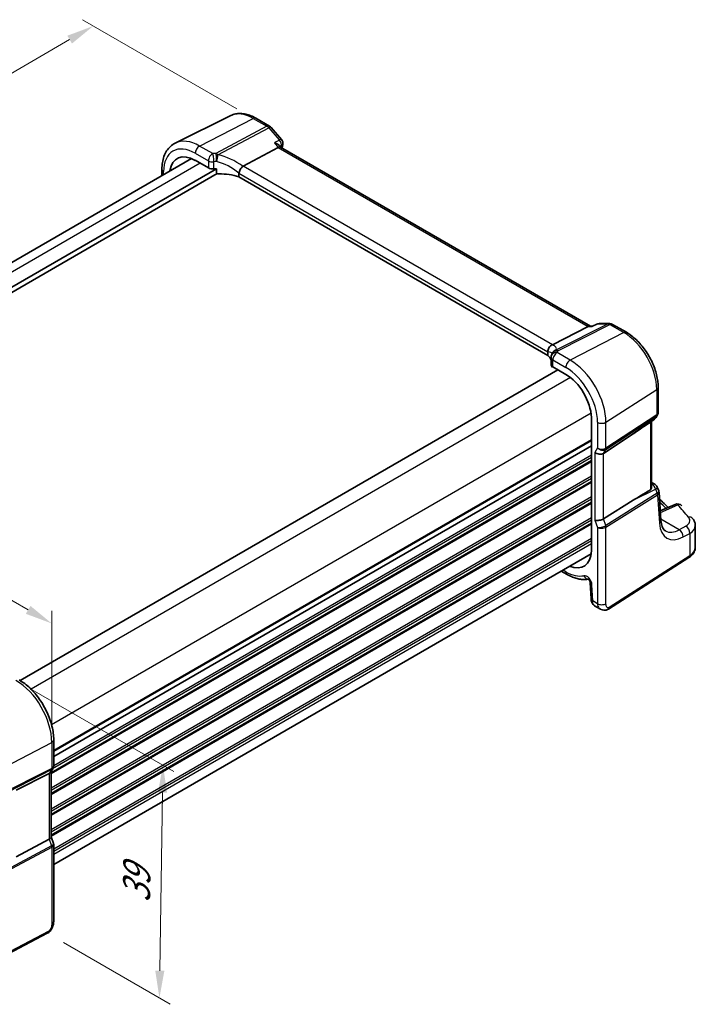
# Model space of a CAD drawing. Units: millimetres. Extents: x 22 to 2994, y 12 to 574.
# Drawn here: x 143 to 236, y 173 to 308 of the extents above; entities that cross this region are included whole.
import ezdxf

# ---------------------------------------------------------------- set-up
doc = ezdxf.new("R2010")
doc.units = ezdxf.units.MM
doc.header["$LTSCALE"] = 1.5
doc.layers.get('Defpoints').update_dxf_attribs({"lineweight": 25})
for name, color, linetype, lineweight in [('Dimension (ISO)', 7, 'Continuous', 18), ('Visible (ISO)', 7, 'Continuous', 35), ('Visible Narrow (ISO)', 7, 'Continuous', 25)]:
    doc.layers.add(name, color=color, linetype=linetype, lineweight=lineweight)
doc.styles.add('Note Text (TK)', font='txt')
doc.dimstyles.new('Default - Method 1b (TK)', dxfattribs={"dimscale": 1.5, "dimtxt": 2.5, "dimasz": 2.5, "dimexe": 1, "dimexo": 1.5, "dimgap": 1, "dimtad": 1, "dimtoh": 1, "dimrnd": 1e-08, "dimdsep": 46, "dimtxsty": 'Note Text (TK)', "dimcen": 0.09, "dimdle": 5, "dimclrd": 100, "dimclre": 100, "dimclrt": 7, "dimadec": 1, "dimazin": 1, "dimtfac": 1, "dimtmove": 0, "dimatfit": 3, "dimfxl": 1, "dimtolj": 1, "dimlwd": -1, "dimlwe": -1, "dimarcsym": 0})

# ---------------------------------------------------------------- blocks, each defined once
blk = doc.blocks.new('*D5')
at = {"layer": 'Defpoints', "color": 0}
for p in [(175.26, 294.84), (62.44, 255.07), (85.35, 241.84)]:
    blk.add_point(p, dxfattribs=at)
at = {"layer": 'Dimension (ISO)', "color": 100}
for p, q in [((173.01, 296.14), (151.79, 308.39)), ((150.04, 305.65), (65.69, 256.95)), ((83.1, 243.14), (60.94, 255.94))]:
    blk.add_line(p, q, dxfattribs=at)
for points in [[(149.73, 306.19), (150.36, 305.11), (153.29, 307.52)], [(65.37, 257.49), (66, 256.4), (62.44, 255.07)]]:
    blk.add_solid(points, dxfattribs=at)
at = {"layer": 'Dimension (ISO)', "color": 7, "insert": (102.02, 281.81), "char_height": 3.75, "attachment_point": 4, "rotation": 30, "style": 'Note Text (TK)'}
blk.add_mtext('\\A1;{\\Q-30.000;\\W0.816;\\H0.816x; \\fＭＳ Ｐゴシック|b0|i0;\\H3.7310;130}', dxfattribs=at)
blk = doc.blocks.new('*D6')
at = {"layer": 'Defpoints', "color": 0}
for p in [(142.67, 217.68), (146.98, 182.96), (162.38, 174.07)]:
    blk.add_point(p, dxfattribs=at)
at = {"layer": 'Dimension (ISO)', "color": 100}
for p, q in [((144.9, 216.4), (164.35, 205.17)), ((162.8, 202.28), (162.44, 177.82)), ((149.21, 181.67), (163.87, 173.21))]:
    blk.add_line(p, q, dxfattribs=at)
for points in [[(162.18, 202.29), (163.43, 202.27), (162.86, 206.03)], [(161.81, 177.82), (163.06, 177.81), (162.38, 174.07)]]:
    blk.add_solid(points, dxfattribs=at)
at = {"layer": 'Dimension (ISO)', "color": 7, "insert": (159.2, 186.39), "char_height": 3.75, "attachment_point": 4, "rotation": 89.1424, "style": 'Note Text (TK)'}
blk.add_mtext('\\A1;{\\Q29.142;\\W0.824;\\H0.816x; \\fＭＳ Ｐゴシック|b0|i0;\\H3.7310;39}', dxfattribs=at)
blk = doc.blocks.new('*D7')
at = {"layer": 'Defpoints', "color": 0}
for p in [(88.16, 259.81), (88.16, 247.34), (147.59, 209.17)]:
    blk.add_point(p, dxfattribs=at)
at = {"layer": 'Dimension (ISO)', "color": 100}
for p, q in [((88.16, 249.94), (88.16, 261.54)), ((144.34, 227.37), (91.4, 257.93)), ((147.59, 211.76), (147.59, 227.22))]:
    blk.add_line(p, q, dxfattribs=at)
for points in [[(91.72, 258.47), (91.09, 257.39), (88.16, 259.81)], [(144.66, 227.91), (144.03, 226.82), (147.59, 225.49)]]:
    blk.add_solid(points, dxfattribs=at)
at = {"layer": 'Dimension (ISO)', "color": 7, "insert": (117.26, 246.89), "char_height": 3.75, "attachment_point": 4, "rotation": 330, "style": 'Note Text (TK)'}
blk.add_mtext('\\A1;{\\Q-30.000;\\W0.816;\\H0.816x; \\fＭＳ Ｐゴシック|b0|i0;\\H3.7310;86}', dxfattribs=at)

msp = doc.modelspace()

# ---------------------------------------------------------------- linework, layer by layer
at = {"layer": 'Visible (ISO)'}
for p, q in [((172.1734, 295.2231), (164.5573, 291.4549)), ((175.6283, 294.8643), (177.5179, 293.7733)), ((177.7226, 293.6042), (179.1626, 291.9415)), ((173.8851, 288.2964), (178.7038, 290.8529)), ((179.0574, 290.886), (178.8717, 291.1004)), ((221.6275, 266.3081), (179.0353, 290.8988)), ((166.7893, 289.3359), (92.9433, 246.7009)), ((167.3087, 289.0806), (169.101, 288.0458)), ((170.2417, 287.935), (94.287, 244.0826)), ((170.3314, 287.252), (94.3533, 243.386)), ((162.7207, 287.8571), (162.7207, 286.9869)), ((170.2417, 287.3633), (170.2417, 287.935)), ((173.2972, 287.2961), (173.2972, 286.8225)), ((215.7674, 262.3023), (173.2972, 286.8225)), ((221.8716, 266.3049), (222.4638, 266.5895)), ((222.8104, 266.6685), (224.2503, 266.6685)), ((224.6503, 266.5613), (226.5399, 265.4704)), ((216.37, 263.7677), (221.3094, 266.2545)), ((221.8783, 266.3081), (221.5222, 266.3081)), ((215.7674, 262.776), (215.7674, 262.3023)), ((216.1937, 262.0116), (216.1937, 261.038)), ((217.1434, 260.3085), (143.2564, 217.6498)), ((216.2887, 260.8283), (216.2887, 260.778)), ((216.3026, 260.7117), (216.3836, 260.7492)), ((216.4281, 260.7215), (218.2204, 259.6867)), ((230.9082, 257.9044), (230.9082, 254.4568)), ((221.7359, 253.7798), (221.7359, 235.444)), ((229.6499, 253.0173), (230.3865, 253.5309)), ((229.998, 244.1163), (229.998, 253.26)), ((230.8215, 254.1331), (230.6217, 253.7871)), ((223.3806, 248.8489), (227.4573, 251.5244)), ((221.7359, 249.896), (147.855, 207.2409)), ((221.7359, 249.896), (147.855, 207.2409)), ((229.998, 244.8552), (230.4277, 244.6071)), ((230.7675, 244.2187), (230.9835, 243.6938)), ((231.2876, 239.6186), (231.0251, 243.5152)), ((223.3806, 239.8504), (227.4573, 242.403)), ((233.2444, 241.8463), (231.1973, 240.9589)), ((236.0131, 235.9456), (236.0131, 238.9281)), ((221.701, 235.0509), (147.855, 192.4159)), ((224.091, 227.4736), (235.1408, 234.5589)), ((217.602, 232.6843), (218.386, 232.2316)), ((221.5824, 231.0779), (221.6797, 228.8791)), ((222.162, 227.9369), (222.9635, 227.4742)), ((147.855, 209.5086), (147.855, 205.9559)), ((147.7683, 205.6322), (147.4488, 205.0789)), ((147.2367, 204.8872), (142.7091, 202.595)), ((147.5014, 205.1701), (147.5014, 196.187)), ((147.5014, 196.2126), (147.8243, 195.2806)), ((147.2367, 195.8887), (142.7091, 193.4736)), ((147.855, 195.0983), (147.855, 184.6054)), ((146.9771, 182.9518), (134.7051, 176.5722))]:
    msp.add_line(p, q, dxfattribs=at)
for centre, start, end in [((177.1179, 293.0805), 40.893395, 60), ((178.5578, 291.4177), 347.428396, 40.893395), ((222.8104, 265.8685), 90, 115.674929), ((224.2503, 265.8685), 60, 90), ((216.9937, 262.0116), 156.881769, 180), ((217.0798, 262.2584), 153.214149, 164.778324), ((229.9289, 254.1871), 304.888111, 330), ((230.0277, 243.9143), 22.364873, 60), ((233.5626, 241.1123), 42.253452, 113.436592)]:
    msp.add_arc(centre, 0.8, start, end, dxfattribs=at)
for centre, major_axis, ratio, start_param, end_param in [((178.5408, 290.2605), (-0.5152, -0.6239), 0.43116621, 3.21403058, 3.94706886), ((167.3087, 285.0169), (-2.4885, 4.3101), 0.57735027, 5.49778715, 6.92047497), ((169.6666, 288.3381), (0.7998, -0.0345), 0.54637912, 3.95056741, 4.9625867), ((174.9888, 286.9727), (-1.1476, 1.2933), 0.35629853, 6.19695692, 6.29136765), ((170.9698, 285.2067), (-4.9986, 0.2157), 0.54637912, 4.88211584, 4.9625867), ((170.9698, 284.4719), (-4.9986, 0.2157), 0.54637912, 4.251793, 4.82173393), ((221.4132, 265.5081), (-0.2108, -0.7867), 0.68850026, 3.32402457, 3.69219902), ((215.2071, 263.7526), (1.2956, 0.146), 0.19189196, 5.71009431, 5.80450503), ((211.342, 261.1629), (-4.9986, 0.2157), 0.54637912, 3.40933175, 3.64934183), ((216.9937, 261.0138), (0.7998, -0.0345), 0.54637912, 3.16516925, 3.95056741), ((218.2204, 255.623), (2.4885, -4.3101), 0.57735027, 0.83129377, 2.35619449), ((240.2163, 261.3606), (-14.2702, -10.6869), 0.0294452, 0.44282184, 0.71527153), ((222.7861, 249.312), (-0.7867, 0.2108), 0.68850026, 0.96783007, 2.59098628), ((240.2163, 248.9293), (-14.2711, -7.641), 0.03571516, 5.50412897, 5.79919536), ((222.7861, 240.0055), (-0.7979, -0.1343), 0.4311662, 0.71296024, 2.33611644), ((218.2204, 237.6601), (2.4885, -4.3101), 0.57735027, 5.64589586, 7.02268787), ((146.7014, 205.3844), (0.7867, -0.2108), 0.68850026, 5.62785918, 6.10075339), ((146.7014, 196.078), (0.7979, 0.1343), 0.4311662, 5.37298934, 6.21074738)]:
    msp.add_ellipse(centre, major_axis=major_axis, ratio=ratio, start_param=start_param, end_param=end_param, dxfattribs=at)
for points, knots in [([(175.6283, 294.8643), (175.4004, 294.9958), (175.1691, 295.1097), (174.7024, 295.2979), (174.4669, 295.3722), (173.9946, 295.4766), (173.7577, 295.5066), (173.2875, 295.5165), (173.0541, 295.4962), (172.6005, 295.4008), (172.3803, 295.3255), (172.1734, 295.2231)], [1.570796327, 1.570796327, 1.570796327, 1.570796327, 1.720462682, 1.720462682, 1.870129037, 1.870129037, 2.019795392, 2.019795392, 2.169461747, 2.169461747, 2.319128102, 2.319128102, 2.319128102, 2.319128102]), ([(162.7207, 287.8571), (162.7207, 288.1707), (162.743, 288.4762), (162.8352, 289.0644), (162.9052, 289.3473), (163.0961, 289.883), (163.2174, 290.136), (163.5136, 290.6009), (163.6888, 290.8127), (164.0892, 291.1798), (164.3144, 291.3347), (164.5573, 291.4549)], [3.141592654, 3.141592654, 3.141592654, 3.141592654, 3.306085564, 3.306085564, 3.470578474, 3.470578474, 3.635071384, 3.635071384, 3.799564295, 3.799564295, 3.964057205, 3.964057205, 3.964057205, 3.964057205]), ([(178.1756, 291.4628), (178.1773, 291.4624), (178.179, 291.4619), (178.3441, 291.4205), (178.4989, 291.3621), (178.7252, 291.2349), (178.8095, 291.1719), (178.8709, 291.1013), (178.8713, 291.1009), (178.8717, 291.1004)], [-0.1304790966, -0.1304790966, -0.1304790966, -0.1304790966, -0.1299317345, -0.1299317345, -0.0780282393, -0.0780282393, -0.0397338222, -0.0397338222, -0.0394855138, -0.0394855138, -0.0394855138, -0.0394855138]), ([(173.298, 287.3128), (173.3048, 287.3819), (173.3255, 287.463), (173.3958, 287.644), (173.4407, 287.7343), (173.5437, 287.9095), (173.6006, 287.9923), (173.7195, 288.1434), (173.7803, 288.2095), (173.8374, 288.2626)], [-0.124020053, -0.124020053, -0.124020053, -0.124020053, -0.091975893, -0.091975893, -0.061289079, -0.061289079, -0.030976572, -0.030976572, 0, 0, 0, 0]), ([(170.5415, 287.2102), (170.5063, 287.2096), (170.4683, 287.2125), (170.3955, 287.2264), (170.3607, 287.2374), (170.3081, 287.2635), (170.2849, 287.2792), (170.26, 287.3077), (170.2533, 287.318), (170.2441, 287.3399), (170.2417, 287.3514), (170.2417, 287.3633)], [0.0366099526, 0.0366099526, 0.0366099526, 0.0366099526, 0.0472135887, 0.0472135887, 0.0578974234, 0.0578974234, 0.066583185, 0.066583185, 0.0709260659, 0.0709260659, 0.0752689467, 0.0752689467, 0.0752689467, 0.0752689467]), ([(221.8376, 266.2545), (221.8378, 266.255), (221.8379, 266.2555), (221.8465, 266.2816), (221.8577, 266.2982), (221.8716, 266.3049)], [-0.0005531286, -0.0005531286, -0.0005531286, -0.0005531286, 0, 0, 0.0300007049, 0.0300007049, 0.0300007049, 0.0300007049]), ([(230.9082, 257.9044), (230.9082, 258.4568), (230.8331, 259.0357), (230.5499, 260.2057), (230.3415, 260.7966), (229.8118, 261.9443), (229.4905, 262.5009), (228.7614, 263.5335), (228.3538, 264.0094), (227.4822, 264.8397), (227.0183, 265.1942), (226.5399, 265.4704)], [6.28318531, 6.28318531, 6.28318531, 6.28318531, 6.59734457, 6.59734457, 6.91150384, 6.91150384, 7.2256631, 7.2256631, 7.53982237, 7.53982237, 7.85398163, 7.85398163, 7.85398163, 7.85398163]), ([(215.7669, 262.7934), (215.7634, 262.8673), (215.7664, 262.957), (215.8065, 263.1535), (215.8409, 263.2502), (215.9374, 263.4291), (215.9976, 263.5094), (216.1044, 263.6124), (216.1433, 263.644), (216.2249, 263.6989), (216.2673, 263.722), (216.3109, 263.7405)], [0, 0, 0, 0, 0.025855722, 0.025855722, 0.051133171, 0.051133171, 0.075847635, 0.075847635, 0.088702624, 0.088702624, 0.101591527, 0.101591527, 0.101591527, 0.101591527]), ([(216.258, 262.3257), (216.2621, 262.3354), (216.2661, 262.3451), (216.2738, 262.3644), (216.2774, 262.374), (216.2844, 262.3931), (216.2877, 262.4026), (216.294, 262.4216), (216.297, 262.431), (216.3027, 262.4498), (216.3054, 262.4592), (216.3079, 262.4685)], [-1.0120192853, -1.0120192853, -1.0120192853, -1.0120192853, -0.9960129304, -0.9960129304, -0.9800065755, -0.9800065755, -0.9640002205, -0.9640002205, -0.9479938656, -0.9479938656, -0.9319875107, -0.9319875107, -0.9319875107, -0.9319875107]), ([(216.2887, 260.778), (216.2887, 260.7676), (216.289, 260.7583), (216.2901, 260.7422), (216.2909, 260.7354), (216.2938, 260.719), (216.2964, 260.7136), (216.3001, 260.7112), (216.3013, 260.7112), (216.3026, 260.7117)], [0.1502711446, 0.1502711446, 0.1502711446, 0.1502711446, 0.1540792407, 0.1540792407, 0.1578873369, 0.1578873369, 0.1655035292, 0.1655035292, 0.1688887911, 0.1688887911, 0.1688887911, 0.1688887911]), ([(230.9082, 254.4568), (230.9082, 254.4345), (230.907, 254.4121), (230.9024, 254.3672), (230.8989, 254.3447), (230.8894, 254.3002), (230.8835, 254.2781), (230.8694, 254.2348), (230.8612, 254.2136), (230.8428, 254.1724), (230.8326, 254.1524), (230.8215, 254.1331)], [-0.785398166, -0.785398166, -0.785398166, -0.785398166, -0.712425401, -0.712425401, -0.639452636, -0.639452636, -0.566479871, -0.566479871, -0.493507106, -0.493507106, -0.420534341, -0.420534341, -0.420534341, -0.420534341]), ([(229.998, 244.1163), (229.998, 244.063), (229.9871, 244.0062), (229.952, 243.9322), (229.9367, 243.909), (229.904, 243.8739), (229.8875, 243.8607), (229.8696, 243.8502)], [0.2754794036, 0.2754794036, 0.2754794036, 0.2754794036, 0.2944305386, 0.2944305386, 0.3043042186, 0.3043042186, 0.3123013098, 0.3123013098, 0.3123013098, 0.3123013098]), ([(231.0251, 243.5152), (231.0242, 243.5273), (231.023, 243.5395), (231.0198, 243.5638), (231.0178, 243.576), (231.013, 243.6002), (231.0102, 243.6122), (231.0038, 243.636), (231.0003, 243.6478), (230.9924, 243.6711), (230.9881, 243.6825), (230.9835, 243.6938)], [0.825663962, 0.825663962, 0.825663962, 0.825663962, 0.856761647, 0.856761647, 0.887859333, 0.887859333, 0.918957019, 0.918957019, 0.950054704, 0.950054704, 0.98115239, 0.98115239, 0.98115239, 0.98115239]), ([(231.0886, 242.5727), (231.2352, 242.4376), (231.3804, 242.302), (231.7825, 241.9223), (232.0363, 241.6772), (232.2858, 241.4307)], [0.2350399543, 0.2350399543, 0.2350399543, 0.2350399543, 0.2461898178, 0.2461898178, 0.2661749649, 0.2661749649, 0.2661749649, 0.2661749649]), ([(231.9186, 238.1971), (231.86, 238.231), (231.8045, 238.2728), (231.6961, 238.3792), (231.6433, 238.4439), (231.543, 238.6019), (231.4957, 238.6953), (231.4119, 238.9116), (231.3756, 239.0345), (231.3189, 239.3074), (231.2985, 239.4573), (231.2876, 239.6186)], [-0.785398166, -0.785398166, -0.785398166, -0.785398166, -0.644026496, -0.644026496, -0.502654826, -0.502654826, -0.361283156, -0.361283156, -0.219911486, -0.219911486, -0.078539816, -0.078539816, -0.078539816, -0.078539816]), ([(235.6423, 239.9191), (235.6854, 239.8659), (235.726, 239.8101), (235.801, 239.6928), (235.8354, 239.6313), (235.8964, 239.5027), (235.9231, 239.4356), (235.9669, 239.2966), (235.984, 239.2248), (236.0071, 239.078), (236.0131, 239.0032), (236.0131, 238.9281)], [0.36430237, 0.36430237, 0.36430237, 0.36430237, 0.448521528, 0.448521528, 0.532740686, 0.532740686, 0.616959845, 0.616959845, 0.701179003, 0.701179003, 0.785398161, 0.785398161, 0.785398161, 0.785398161]), ([(235.1408, 234.5589), (235.2414, 234.6234), (235.3359, 234.6935), (235.5108, 234.8454), (235.5911, 234.9273), (235.7344, 235.1031), (235.7974, 235.1971), (235.9016, 235.3964), (235.9428, 235.5018), (235.9986, 235.72), (236.0131, 235.8328), (236.0131, 235.9456)], [0.052359878, 0.052359878, 0.052359878, 0.052359878, 0.198967535, 0.198967535, 0.345575193, 0.345575193, 0.49218285, 0.49218285, 0.638790508, 0.638790508, 0.785398166, 0.785398166, 0.785398166, 0.785398166]), ([(218.386, 232.2316), (218.5866, 232.1158), (218.7893, 232.0128), (219.1975, 231.8343), (219.403, 231.7588), (219.8153, 231.638), (220.022, 231.5926), (220.4345, 231.5349), (220.6402, 231.5226), (221.0021, 231.5327), (221.1591, 231.548), (221.3135, 231.5749)], [4.71238898, 4.71238898, 4.71238898, 4.71238898, 4.833093202, 4.833093202, 4.953797423, 4.953797423, 5.074501645, 5.074501645, 5.195205866, 5.195205866, 5.289097302, 5.289097302, 5.289097302, 5.289097302]), ([(221.5824, 231.0779), (221.582, 231.0874), (221.5807, 231.101), (221.5751, 231.1351), (221.5705, 231.1559), (221.5569, 231.2034), (221.5476, 231.2304), (221.524, 231.2879), (221.5095, 231.3185), (221.4761, 231.3794), (221.4572, 231.4096), (221.418, 231.4652), (221.3976, 231.4906), (221.3591, 231.5335), (221.3408, 231.5513), (221.3098, 231.5783), (221.2967, 231.5882), (221.2779, 231.6008), (221.2717, 231.6041), (221.2698, 231.605), (221.2697, 231.605), (221.2697, 231.605)], [0.05235988, 0.05235988, 0.05235988, 0.05235988, 0.21017911, 0.21017911, 0.3762274, 0.3762274, 0.55516578, 0.55516578, 0.74605589, 0.74605589, 0.94298047, 0.94298047, 1.13712899, 1.13712899, 1.3203748, 1.3203748, 1.48941281, 1.48941281, 1.64814078, 1.64814078, 1.675274, 1.675274, 1.675274, 1.675274]), ([(222.162, 227.9369), (222.0844, 227.9817), (222.0145, 228.0401), (221.8935, 228.176), (221.8424, 228.2556), (221.7545, 228.4409), (221.722, 228.5503), (221.6901, 228.7331), (221.6829, 228.806), (221.6797, 228.8791)], [0, 0, 0, 0, 0.02857238, 0.02857238, 0.058831217, 0.058831217, 0.095569056, 0.095569056, 0.119212794, 0.119212794, 0.119212794, 0.119212794]), ([(224.091, 227.4736), (223.9903, 227.4091), (223.8776, 227.3626), (223.6517, 227.3143), (223.5365, 227.3094), (223.3009, 227.3353), (223.1781, 227.3697), (223.0297, 227.4379), (222.9962, 227.4553), (222.9635, 227.4742)], [0, 0, 0, 0, 0.038621625, 0.038621625, 0.075624475, 0.075624475, 0.115878682, 0.115878682, 0.127886112, 0.127886112, 0.127886112, 0.127886112]), ([(147.855, 209.5086), (147.855, 210.1076), (147.7735, 210.7368), (147.4654, 212.0098), (147.2385, 212.6535), (146.6613, 213.904), (146.3111, 214.5106), (145.5167, 215.6357), (145.0727, 216.1541), (144.1243, 217.0575), (143.6201, 217.4426), (143.1013, 217.7421)], [3.14159265, 3.14159265, 3.14159265, 3.14159265, 3.45575192, 3.45575192, 3.76991118, 3.76991118, 4.08407045, 4.08407045, 4.39822972, 4.39822972, 4.71238898, 4.71238898, 4.71238898, 4.71238898]), ([(147.855, 205.9559), (147.855, 205.9337), (147.8538, 205.9112), (147.8492, 205.8663), (147.8457, 205.8438), (147.8362, 205.7993), (147.8303, 205.7772), (147.8162, 205.734), (147.808, 205.7127), (147.7896, 205.6715), (147.7794, 205.6515), (147.7683, 205.6322)], [-0.785398166, -0.785398166, -0.785398166, -0.785398166, -0.712425401, -0.712425401, -0.639452636, -0.639452636, -0.566479871, -0.566479871, -0.493507106, -0.493507106, -0.420534341, -0.420534341, -0.420534341, -0.420534341]), ([(147.855, 195.0983), (147.855, 195.1105), (147.8546, 195.1228), (147.8529, 195.1475), (147.8517, 195.1599), (147.8484, 195.1846), (147.8463, 195.1969), (147.8414, 195.2213), (147.8385, 195.2334), (147.832, 195.2573), (147.8283, 195.269), (147.8243, 195.2806)], [0.785398166, 0.785398166, 0.785398166, 0.785398166, 0.814373336, 0.814373336, 0.843348505, 0.843348505, 0.872323675, 0.872323675, 0.901298845, 0.901298845, 0.930274015, 0.930274015, 0.930274015, 0.930274015]), ([(147.855, 184.6054), (147.855, 184.4764), (147.8418, 184.3403), (147.7813, 184.043), (147.7267, 183.8784), (147.5765, 183.5582), (147.4766, 183.399), (147.2498, 183.1363), (147.1201, 183.0262), (146.9771, 182.9518)], [0, 0, 0, 0, 0.042105388, 0.042105388, 0.09352905, 0.09352905, 0.148312645, 0.148312645, 0.199569254, 0.199569254, 0.199569254, 0.199569254])]:
    msp.add_open_spline(points, degree=3, knots=knots, dxfattribs=at)
for points in [[(179.3387, 291.2436), (179.3045, 291.0902), (179.271, 290.9362), (179.2382, 290.7816)], [(173.298, 287.3128), (173.2975, 287.3073), (173.2972, 287.3017), (173.2972, 287.2961)], [(215.7674, 262.776), (215.7674, 262.7816), (215.7672, 262.7874), (215.7669, 262.7934)]]:
    msp.add_open_spline(points, degree=3, dxfattribs=at)
at = {"layer": 'Visible Narrow (ISO)'}
for p, q in [((167.904, 291.0401), (175.2579, 294.8408)), ((175.2579, 294.8408), (177.1475, 293.7499)), ((177.1475, 293.7499), (170.1523, 290.0386)), ((170.4049, 289.8239), (177.4001, 293.5351)), ((177.4001, 293.5351), (178.8401, 291.8724)), ((169.6962, 290.0053), (167.904, 291.0401)), ((178.1756, 291.4628), (178.7038, 290.8529)), ((178.7038, 290.8529), (221.3094, 266.2545)), ((167.3087, 290.0441), (169.101, 289.0093)), ((167.9994, 288.6817), (94.1015, 246.0167)), ((169.101, 289.0093), (169.101, 288.0458)), ((169.8464, 287.9062), (169.8464, 288.8858)), ((216.37, 263.7677), (173.8851, 288.2964)), ((162.955, 287.1222), (162.955, 287.5305)), ((173.2972, 287.2961), (215.7674, 262.776)), ((224.0273, 266.6149), (216.8568, 263.0048)), ((217.1094, 262.9278), (224.2799, 266.5379)), ((222.5873, 266.6149), (224.0273, 266.6149)), ((224.2799, 266.5379), (226.1696, 265.447)), ((226.1696, 265.447), (218.8156, 261.6462)), ((221.3094, 266.2545), (221.8376, 266.2545)), ((218.8156, 261.6462), (217.0234, 262.681)), ((216.4281, 260.7215), (216.4281, 261.685)), ((216.4281, 261.685), (218.2204, 260.6502)), ((216.3243, 260.7944), (216.2887, 260.778)), ((218.8537, 259.2547), (144.7419, 216.4662)), ((223.7342, 253.127), (230.7027, 257.5953)), ((230.7027, 257.5953), (230.7027, 254.1309)), ((221.6821, 254.3557), (147.5703, 211.5672)), ((222.574, 253.1095), (222.574, 249.5977)), ((223.6969, 249.3967), (230.6654, 253.9701)), ((230.7027, 254.1309), (223.7342, 249.5575)), ((223.7342, 249.5575), (223.7342, 253.127)), ((230.4638, 253.6208), (227.4573, 251.5244)), ((229.8696, 253.1705), (229.8696, 243.8502)), ((230.6654, 253.9701), (230.4638, 253.6208)), ((221.7359, 250.7125), (147.855, 208.0574)), ((221.7359, 250.5492), (147.855, 207.8941)), ((222.574, 249.5977), (222.2204, 248.9854)), ((222.2204, 248.9854), (222.2204, 239.6789)), ((223.3806, 248.8489), (223.6969, 249.3967)), ((223.3806, 239.8504), (223.3806, 248.8489)), ((221.7359, 247.8548), (147.5014, 204.9955)), ((221.7359, 247.6915), (147.5014, 204.8322)), ((221.7359, 248.263), (147.7038, 205.5206)), ((221.7359, 248.5896), (147.8546, 205.9343)), ((221.7359, 245.7319), (147.5014, 202.8726)), ((221.7359, 245.4053), (147.5014, 202.546)), ((221.7359, 244.997), (147.5014, 202.1378)), ((221.7359, 244.8337), (147.5014, 201.9745)), ((230.7829, 243.3742), (223.6969, 238.9374)), ((227.4573, 242.403), (230.5625, 243.9314)), ((229.998, 244.6391), (230.077, 244.5935)), ((230.077, 244.5935), (229.998, 244.5546)), ((230.5625, 243.9314), (230.7898, 243.379)), ((221.7359, 242.8741), (147.5014, 200.0149)), ((221.7359, 242.5475), (147.5014, 199.6883)), ((221.7359, 242.1393), (147.5014, 199.28)), ((223.7342, 238.7336), (230.8202, 243.1704)), ((230.8202, 243.1704), (231.0839, 239.2557)), ((221.7359, 241.976), (147.5014, 199.1167)), ((231.2113, 240.7506), (233.6069, 241.7891)), ((221.7359, 240.0164), (147.5014, 197.1571)), ((221.7359, 239.6898), (147.5014, 196.8305)), ((221.7359, 239.2816), (147.5014, 196.4223)), ((222.2204, 239.6789), (222.574, 238.6583)), ((223.6969, 238.9374), (223.3806, 239.8504)), ((233.7955, 238.3585), (231.2744, 239.814)), ((221.7359, 239.1183), (147.5014, 196.259)), ((222.574, 238.6583), (222.574, 228.2063)), ((223.7342, 228.2239), (223.7342, 238.7336)), ((234.6924, 238.8475), (233.7955, 238.3585)), ((221.7359, 237.1587), (147.855, 194.5035)), ((221.7359, 236.8321), (147.855, 194.1769)), ((234.3456, 237.3726), (235.2425, 237.8617)), ((235.2425, 237.8617), (235.2425, 234.7867)), ((221.7359, 236.4238), (147.855, 193.7687)), ((235.2425, 234.7867), (224.1927, 227.7014)), ((218.2204, 232.5978), (217.8363, 232.8196)), ((221.9132, 228.5878), (221.816, 230.7867)), ((222.574, 228.2063), (221.9132, 228.5878)), ((139.851, 205.142), (147.5903, 209.1653)), ((147.5903, 209.1653), (147.5903, 205.5958)), ((147.5903, 205.5958), (139.851, 201.6776)), ((139.8137, 201.5168), (147.553, 205.435)), ((147.553, 205.435), (147.2367, 204.8872)), ((147.2367, 204.8872), (147.2367, 195.8887)), ((147.553, 194.9757), (139.6832, 190.7778)), ((139.7205, 190.574), (147.5903, 194.7719)), ((147.2367, 195.8887), (147.553, 194.9757)), ((147.5903, 194.7719), (147.5903, 184.2622)), ((147.0811, 183.1809), (134.809, 176.8013))]:
    msp.add_line(p, q, dxfattribs=at)
for centre, major_axis, ratio, start_param, end_param in [((175.2579, 289.6064), (-3.2054, 5.5519), 0.57735027, 5.49778715, 6.24611892), ((175.2283, 294.1714), (0.4, 0.6928), 0.57735027, 0, 0.73303828), ((177.1179, 293.0805), (0.4, 0.6928), 0.57735027, 0, 0.73303828), ((177.1179, 293.0805), (0.3749, -0.7067), 0.61386143, 1.91421599, 2.37721658), ((177.1179, 293.0805), (0.6047, 0.5237), 0.25819889, 0, 0.87791414), ((167.3087, 285.0169), (-3.0785, 5.3321), 0.57735027, 5.49778715, 7.06858348), ((167.904, 285.3606), (-3.4779, 6.024), 0.57735027, 5.49778715, 6.24611892), ((167.8744, 290.3707), (-0.4, -0.6928), 0.57735027, 3.87463094, 5.49778714), ((178.5578, 291.4177), (0.6047, 0.5237), 0.25819889, 0, 0.87791414), ((178.5578, 291.4177), (0.4198, -0.681), 0.6271808, 0.54482189, 1.87411317), ((226.9209, 250.7973), (34.6555, -60.0251), 0.57735027, 3.70269668, 3.70509615), ((178.5578, 291.4177), (0.7808, -0.1741), 0.69130165, 5.69042486, 6.28318531), ((169.6666, 289.3359), (-0.4, -0.6928), 0.57735027, 3.87463094, 5.49778714), ((170.9994, 286.8739), (-5.7984, 0.2503), 0.54637912, 4.88255492, 4.9625867), ((169.6666, 289.3359), (0.0764, -0.7963), 0.20890505, 0.95026629, 2.54881207), ((170.1226, 289.3692), (0.0404, -0.799), 0.14342565, 0.95476512, 2.55677128), ((170.1226, 289.3692), (-0.3749, 0.7067), 0.61386143, 5.05580864, 5.51880923), ((170.1226, 289.3692), (0.1566, 0.7845), 0.30110761, 4.15200516, 5.3893258), ((171.2521, 284.7757), (-5.2012, 3.8133), 0.67305545, 4.708767, 5.31737515), ((169.6666, 289.3359), (-0.8, 0), 0.57735027, 0.78539816, 1.79741745), ((170.9698, 286.2045), (4.9982, -0.2483), 0.54130748, 1.74427225, 1.82430402), ((170.9698, 284.321), (-4.3312, 3.8011), 0.6572023, 4.75119204, 5.38213562), ((163.5207, 287.8571), (-0.8, 0), 0.57735027, 0, 0.78539816), ((222.8104, 265.8685), (-0.3466, 0.721), 0.55776519, 6.00537348, 6.28318531), ((222.8104, 265.8685), (0, 0.8), 0.77459667, 0, 0.36817445), ((224.2503, 265.8685), (0, 0.8), 0.77459667, 0, 0.36817445), ((224.2503, 265.8685), (-0.3597, 0.7145), 0.59959638, 5.53177447, 5.99477505), ((224.2503, 265.8685), (0.4, 0.6928), 0.57735027, 0, 0.73303828), ((226.1399, 264.7776), (0.4, 0.6928), 0.57735027, 0, 0.73303828), ((226.1696, 260.2125), (3.2054, -5.5519), 0.57735027, 0.78539817, 2.35619449), ((211.119, 261.7585), (5.7879, 1.5704), 0.23836392, 6.07201105, 6.6806192), ((211.342, 261.0121), (4.9918, 1.5338), 0.18632148, 0.00095507, 0.42716809), ((216.9937, 262.0116), (-0.7358, 0.3141), 0.82046562, 5.0113162, 6.28318531), ((217.0798, 262.2584), (-0.7719, 0.21), 0.83129526, 4.89742486, 6.28318531), ((217.0798, 262.2584), (-0.7142, 0.3605), 0.95190973, 5.44569474, 6.28318531), ((216.9937, 262.0116), (0.4, 0.6928), 0.57735027, 0.73303828, 2.35619449), ((217.0798, 262.2584), (-0.3597, 0.7145), 0.59959638, 5.53177447, 5.99477505), ((211.3717, 263.5649), (-5.7984, 0.2503), 0.54637912, 2.93854813, 3.0185799), ((216.9937, 262.0116), (-0.8, 0), 0.57735027, 0, 0.78539816), ((218.786, 260.9768), (0.4, 0.6928), 0.57735027, 0.73303828, 2.35619449), ((218.8156, 255.9667), (-3.4779, 6.024), 0.57735027, 3.92699082, 5.49778715), ((218.2204, 255.623), (3.0785, -5.3321), 0.57735027, 0.78539817, 2.35619449), ((230.1082, 257.9044), (0.8, 0), 0.57735027, 5.55014702, 6.28318531), ((230.1082, 254.4977), (-0.7989, 0.0673), 0.62576627, 2.46121938, 3.19425766), ((223.1397, 253.4361), (0.8, 0), 0.57735027, 3.92699081, 5.55014702), ((229.9289, 254.1871), (0.4576, -0.6562), 0.53331619, 0, 0.27244969), ((229.9289, 254.1871), (0.6928, -0.4), 0.77459667, 5.91501084, 6.28318531), ((230.1082, 254.4977), (0.7367, -0.318), 0.74728504, 5.82807685, 6.19625131), ((230.3311, 254.324), (0.2743, -0.418), 0.59959638, 0.28841026, 0.75141085), ((223.1397, 249.9243), (-0.7989, 0.0673), 0.62576627, 0.83806317, 2.46121938), ((223.1397, 249.9243), (0.7367, -0.318), 0.74728504, 4.20492065, 5.82807685), ((223.3626, 249.7507), (0.2743, -0.418), 0.59959638, 0.28841026, 0.75141085), ((230.0277, 243.9143), (0.4, 0.6928), 0.57735027, 0, 0.6981317), ((230.0277, 243.9143), (-0.3533, 0.7178), 0.63394396, 4.43266448, 5.53729711), ((230.0277, 243.9143), (0.7398, 0.3044), 0.30102855, 5.38935837, 6.28318531), ((230.5282, 243.961), (0.2412, -0.5936), 0.36630567, 0.0640852, 0.09921234), ((230.4486, 243.3635), (-0.2653, 0.4238), 0.61386143, 3.90596874, 4.36896933), ((230.2294, 243.424), (-0.7562, -0.2642), 0.37012339, 2.26786716, 3.1616941), ((230.4555, 243.3683), (-0.3031, 0.3976), 0.59106527, 3.85252525, 4.31356623), ((230.2294, 243.424), (0.7938, 0.1092), 0.57058559, 5.50516261, 6.24350112), ((230.1939, 243.9503), (0.6657, -0.7489), 0.64783168, 6.2058898, 6.24101693), ((167.3325, 223.337), (74.1794, -3.2015), 0.54637912, 0.53646936, 0.55982303), ((233.5626, 241.1123), (-0.3182, 0.734), 0.58989993, 5.56674679, 6.28318531), ((233.5626, 241.1123), (0.5921, 0.5379), 0.74312586, 0, 0.91482241), ((167.3473, 227.036), (74.1582, -4.6939), 0.5303864, 0.45465411, 0.50041534), ((230.4894, 239.5648), (0.7982, 0.0538), 0.62323759, 5.50971967, 6.28318531), ((233.0575, 239.7049), (2.1988, -0.1392), 0.5303864, 5.58370534, 6.73783942), ((235.0209, 239.4152), (0.6213, 0.5039), 0.76105918, 0, 0.95698768), ((223.1397, 238.9849), (-0.7708, -0.2186), 0.3258179, 0.659157, 2.2823132), ((223.1397, 238.9849), (0.7995, 0.0564), 0.52434833, 3.88999516, 5.51315136), ((223.3626, 238.9267), (-0.2653, 0.4238), 0.61386143, 3.90596874, 4.36896933), ((234.6242, 241.8653), (-2.4512, -4.703), 0.54637912, 5.55275036, 6.96646705), ((234.0297, 242.1744), (2.0528, 4.009), 0.54074226, 3.11434574, 3.82120409), ((233.7511, 237.6816), (-0.383, 0.7024), 0.6501465, 3.94403134, 5.51072143), ((234.648, 238.1707), (-0.383, 0.7024), 0.6501465, 3.94403134, 5.51072143), ((233.0131, 239.028), (-2.999, 0.1418), 0.54317267, 2.43423982, 3.16727811), ((233.0131, 235.9456), (3, 0), 0.57735027, 5.55014702, 6.28318531), ((234.871, 234.9798), (0.2699, -0.4209), 0.60677521, 0, 0.75781097), ((218.2204, 237.6601), (3.1, -5.3694), 0.57735027, 5.49778715, 6.10130826), ((218.786, 232.9244), (-0.4, -0.6928), 0.57735027, 5.49778714, 6.28318531), ((221.1098, 231.1516), (-0.5, 0.866), 0.57735027, 3.9793507, 6.10130826), ((221.2742, 232.3822), (0.1709, -0.7815), 0.80302921, 4.96281641, 6.04698012), ((222.3816, 231.1133), (-0.7992, -0.0353), 0.54634285, 0, 0.76055376), ((222.4789, 228.9144), (-0.7992, -0.0353), 0.54634285, 0, 0.76055376), ((223.1397, 228.5329), (0.8, 0), 0.57735027, 3.92699081, 5.55014702), ((223.8211, 227.8945), (0.2699, -0.4209), 0.60677521, 0, 0.75781097), ((142.6717, 212.005), (3.4779, -6.024), 0.57735027, 0.78539817, 2.35619449), ((147.055, 209.5086), (0.8, 0), 0.57735027, 5.44542726, 6.28318531), ((147.055, 205.9968), (0.7367, -0.318), 0.74728504, 5.72335709, 6.19625131), ((147.2557, 205.8104), (0.2258, -0.4461), 0.55343369, 0.35315105, 0.81615164), ((147.055, 205.9968), (-0.7989, 0.0673), 0.62576627, 2.35649962, 3.19425766), ((147.055, 195.0574), (-0.7708, -0.2186), 0.3258179, 2.17759345, 3.16022734), ((147.2557, 194.9864), (0.2353, -0.4412), 0.53916863, 0.80447458, 1.26747517), ((147.055, 195.0574), (0.7995, 0.0564), 0.52434833, 5.40843161, 6.24618965), ((147.055, 184.6054), (0.8, 0), 0.57735027, 5.44542726, 6.28318531), ((146.7465, 183.3955), (0.2306, -0.4436), 0.54634285, 0, 0.81024257)]:
    msp.add_ellipse(centre, major_axis=major_axis, ratio=ratio, start_param=start_param, end_param=end_param, dxfattribs=at)
for points in [[(178.8401, 291.8724), (178.6186, 291.7359), (178.3971, 291.5993), (178.1756, 291.4628)], [(179.0371, 290.9094), (179.0708, 290.9302), (179.1045, 290.951), (179.1382, 290.9718)], [(221.8376, 266.2545), (222.0875, 266.3746), (222.3374, 266.4948), (222.5873, 266.6149)]]:
    msp.add_open_spline(points, degree=3, dxfattribs=at)
for points, knots in [([(222.1618, 227.9374), (222.1149, 227.9645), (222.0714, 228.0056), (221.9587, 228.1823), (221.9176, 228.3765), (221.9132, 228.5878)], [0.572276613, 0.572276613, 0.572276613, 0.572276613, 0.712180808, 0.712180808, 1, 1, 1, 1]), ([(222.574, 228.2063), (222.574, 228.0916), (222.5939, 227.9748), (222.6956, 227.7037), (222.8073, 227.5728), (222.9449, 227.4852), (222.9541, 227.4796), (222.9634, 227.4742)], [0, 0, 0, 0, 0.157562955, 0.157562955, 0.409663684, 0.409663684, 0.427686695, 0.427686695, 0.427686695, 0.427686695]), ([(224.1927, 227.7014), (224.1098, 227.6482), (224.035, 227.6392), (223.9016, 227.6829), (223.844, 227.7371), (223.7698, 227.8834), (223.7494, 227.9691), (223.7353, 228.1138), (223.7342, 228.1703), (223.7342, 228.2239)], [-1, -1, -1, -1, -0.70249042, -0.70249042, -0.409663684, -0.409663684, -0.157562955, -0.157562955, 0, 0, 0, 0]), ([(147.5903, 184.2622), (147.5903, 184.1857), (147.5874, 184.0998), (147.5571, 183.909), (147.5287, 183.8043), (147.4592, 183.6316), (147.4244, 183.562), (147.3543, 183.4462), (147.3204, 183.3981), (147.2481, 183.3107), (147.2096, 183.2718), (147.1409, 183.2164), (147.1115, 183.1968), (147.0811, 183.1809)], [-1, -1, -1, -1, -0.774910714, -0.774910714, -0.53984277, -0.53984277, -0.37309357, -0.37309357, -0.237844216, -0.237844216, -0.09839398, -0.09839398, 0, 0, 0, 0])]:
    msp.add_open_spline(points, degree=3, knots=knots, dxfattribs=at)

# ---------------------------------------------------------------- dimensions: what is measured, and where the dimension line sits
at = {"layer": 'Dimension (ISO)', "color": 100}
for base, p1, p2, angle, text, override, picture, middle in [((62.4385, 255.0706), (175.2579, 294.8408), (85.351, 241.8421), 30, '{\\Q-30.000;\\W0.816;\\H0.816x; \\fＭＳ Ｐゴシック|b0|i0;\\H3.7310;130}', {"dimgap": 1, "dimtoh": 0, "dimdec": 2, "dimlfac": 1.231146, "dimtol": 0, "dimlim": 0, "dimtp": 0, "dimtm": 0, "dimtdec": 2, "dimtofl": 0, "dimatfit": 1}, '*D5', (106.9949, 280.7952)), ((88.1556, 259.8054), (147.5903, 209.1653), (88.1556, 247.3443), 330, '{\\Q-30.000;\\W0.816;\\H0.816x; \\fＭＳ Ｐゴシック|b0|i0;\\H3.7310;86}', {"dimgap": 1, "dimtoh": 0, "dimdec": 2, "dimlfac": 1.191207, "dimtol": 0, "dimlim": 0, "dimtp": 0, "dimtm": 0, "dimtdec": 2, "dimtofl": 0, "dimatfit": 1}, '*D7', (117.873, 242.6481)), ((162.3801, 174.0656), (142.6717, 217.6845), (146.9831, 182.9551), 89.142432, '{\\Q29.142;\\W0.824;\\H0.816x; \\fＭＳ Ｐゴシック|b0|i0;\\H3.7310;39}', {"dimgap": 1, "dimtoh": 0, "dimdec": 2, "dimlfac": 1.119857, "dimtol": 0, "dimlim": 0, "dimtp": 0, "dimtm": 0, "dimtdec": 2, "dimtofl": 0, "dimatfit": 1}, '*D6', (162.6193, 190.0476))]:
    dim = msp.add_linear_dim(base=base, p1=p1, p2=p2, angle=angle, text=text, dimstyle='Default - Method 1b (TK)', override=override, dxfattribs=at)
    dim.commit()
    dim.dimension.update_dxf_attribs({"geometry": picture, "text_midpoint": middle, "dimtype": 160})

doc.saveas('drawing.dxf')
